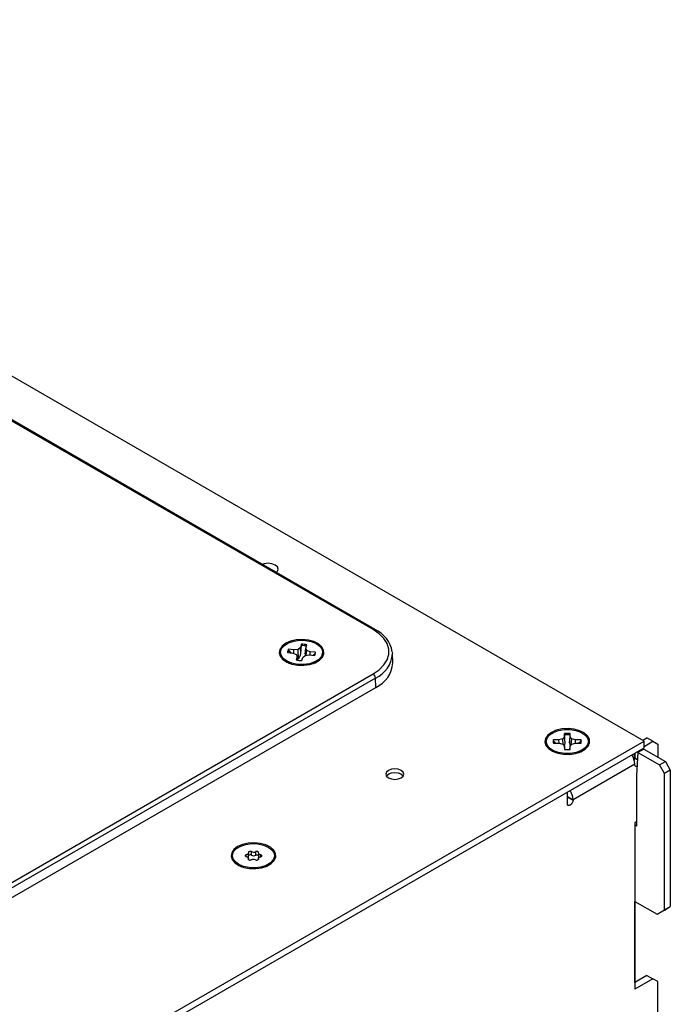
# Model space of a CAD drawing. Units: inches. Extents: x 12.4 to 62.2, y 2.2 to 40.
# Drawn here: x 55.5 to 61.1, y 31.5 to 40 of the extents above; entities that cross this region are included whole.
import ezdxf

# ---------------------------------------------------------------- set-up
doc = ezdxf.new("R2010")
doc.units = ezdxf.units.IN
doc.header["$MEASUREMENT"] = 0

msp = doc.modelspace()

# ---------------------------------------------------------------- linework, layer by layer
at = {"color": 7, "linetype": 'Continuous', "lineweight": 25}
for p, q in [((60.8919566, 33.7923912), (50.1538331, 39.991378)), ((58.5642772, 34.7501218), (51.6360451, 38.749705)), ((58.5792762, 34.751607), (51.6510441, 38.7511903)), ((57.948541, 34.6235667), (57.9397045, 34.59689)), ((57.9449544, 34.5438019), (57.9489846, 34.6122016)), ((57.9489846, 34.6122016), (57.948541, 34.6235667)), ((57.9871122, 34.5916568), (57.9959485, 34.6183333)), ((57.8293816, 34.5530479), (57.8755923, 34.5479467)), ((57.8846576, 34.5753146), (57.8384471, 34.5804157)), ((57.8411941, 34.5699536), (57.8384471, 34.5804157)), ((57.8411941, 34.5699536), (57.8588124, 34.5497993)), ((57.8755923, 34.5479467), (57.9056798, 34.5365262)), ((57.9199214, 34.5795209), (57.8846576, 34.5753146)), ((57.884681, 34.5444968), (57.8846576, 34.5753146)), ((57.9056798, 34.5365262), (57.9129661, 34.5161688)), ((57.9397045, 34.59689), (57.9199214, 34.5795209)), ((57.9250091, 34.4970945), (57.9199214, 34.5795209)), ((57.9449544, 34.5438019), (57.9397045, 34.59689)), ((57.9603736, 34.5109354), (57.9801567, 34.5283046)), ((57.9801567, 34.5283046), (58.0154205, 34.5325109)), ((57.9814471, 34.5397734), (57.9871122, 34.5916568)), ((57.9814471, 34.5397734), (57.982739, 34.5280535)), ((57.9943985, 34.5712994), (57.9871122, 34.5916568)), ((57.9905373, 34.5295429), (57.9943985, 34.5712994)), ((58.024486, 34.5598789), (57.9943985, 34.5712994)), ((58.0154205, 34.5325109), (58.061631, 34.5274098)), ((58.0233902, 34.5316312), (58.024486, 34.5598789)), ((58.0706963, 34.5547774), (58.024486, 34.5598789)), ((58.0492572, 34.5287758), (58.0675648, 34.5449643)), ((58.0675648, 34.5449643), (58.0706963, 34.5547774)), ((58.7297071, 34.5561894), (58.7307902, 34.5430648)), ((58.7341437, 34.4646861), (58.7307902, 34.5430648)), ((57.8072561, 34.489696), (57.8475346, 34.4598501)), ((57.8431764, 34.4630797), (57.843878, 34.4612117)), ((57.9129661, 34.5161688), (57.9041296, 34.4894922)), ((57.9161476, 34.4870572), (57.9129661, 34.5161688)), ((57.9143857, 34.5031805), (57.9250091, 34.4970945)), ((57.9515371, 34.4842588), (57.9603736, 34.5109354)), ((58.0525437, 34.4598501), (58.0928218, 34.489696)), ((58.0562, 34.4612118), (58.0569017, 34.4630796)), ((55.0940614, 32.3658204), (58.5642774, 34.3691335)), ((58.5854778, 34.3332536), (55.1152617, 32.3299405)), ((58.5878494, 34.2534579), (58.5854778, 34.3332536)), ((55.1340249, 32.2596075), (58.5878494, 34.2534579)), ((60.2080788, 33.856475), (60.2083658, 33.8293155)), ((60.2091212, 33.8451939), (60.2080788, 33.856475)), ((60.2553392, 33.8453567), (60.2563444, 33.8566451)), ((60.2566314, 33.8294855), (60.2563444, 33.8566451)), ((52.2475766, 28.8020969), (60.8919566, 33.7923912)), ((60.1616065, 33.80199), (60.1145596, 33.8018242)), ((60.117558, 33.7916866), (60.1145596, 33.8018242)), ((60.1148542, 33.7739611), (60.161901, 33.7741268)), ((60.117558, 33.7916866), (60.1353804, 33.7740337)), ((60.1947892, 33.810062), (60.1616065, 33.80199)), ((60.1621843, 33.7740605), (60.1616065, 33.80199)), ((60.161901, 33.7741268), (60.1952518, 33.7662892)), ((60.2083658, 33.8293155), (60.1947892, 33.810062)), ((60.1985999, 33.7617027), (60.1947892, 33.810062)), ((60.1952518, 33.7662892), (60.2092349, 33.747133)), ((60.2139291, 33.7768384), (60.2083658, 33.8293155)), ((60.2139291, 33.7768384), (60.2091212, 33.8451939)), ((60.2553392, 33.8453567), (60.2510822, 33.7769691)), ((60.2510822, 33.7769691), (60.2566314, 33.8294855)), ((60.2510822, 33.7769691), (60.2586861, 33.7489843)), ((60.2706146, 33.8103293), (60.2566314, 33.8294855)), ((60.2575005, 33.747303), (60.2710771, 33.7665565)), ((60.2667292, 33.7603906), (60.2706146, 33.8103293)), ((60.3039657, 33.8024919), (60.2706146, 33.8103293)), ((60.2710771, 33.7665565), (60.3042603, 33.7746283)), ((60.3034198, 33.7744238), (60.3039657, 33.8024919)), ((60.3510126, 33.8026576), (60.3039657, 33.8024919)), ((60.3042603, 33.7746283), (60.3513071, 33.774794)), ((60.3302262, 33.7747203), (60.3480262, 33.7924987)), ((60.3480262, 33.7924987), (60.3510126, 33.8026576)), ((60.8813585, 33.7985096), (60.9174127, 33.8193232)), ((60.8919566, 33.7344169), (60.8919566, 33.7923912)), ((60.891957, 33.746663), (60.9676172, 33.7903408)), ((60.9676172, 33.7903408), (60.9174127, 33.8193232)), ((60.9676172, 33.7903408), (61.0100437, 33.7658405)), ((61.0100437, 33.7658405), (61.0100437, 33.6540005)), ((52.2475766, 28.7441225), (60.8919566, 33.7344169)), ((60.0901505, 33.7240927), (60.130429, 33.6942465)), ((60.2092349, 33.747133), (60.2095219, 33.7199734)), ((60.2122101, 33.7196849), (60.2092349, 33.747133)), ((60.2545121, 33.719773), (60.2575005, 33.747303)), ((60.257788, 33.7201437), (60.2575005, 33.747303)), ((60.3354377, 33.6942465), (60.3757162, 33.7240927)), ((60.3599858, 33.7124365), (60.3541354, 33.701974)), ((60.8066735, 33.6851844), (60.8097603, 33.6324871)), ((60.8127612, 33.688698), (60.8127612, 33.6478596)), ((60.839631, 33.694413), (60.8272566, 33.4974215)), ((60.8898356, 33.7233955), (60.839631, 33.694413)), ((60.839631, 33.694413), (61.0252464, 33.5872595)), ((60.8629657, 33.7176807), (60.8629657, 33.7078836)), ((60.8898356, 33.7233955), (61.0754509, 33.616242)), ((60.813468, 33.5943855), (60.2831379, 33.2882324)), ((60.813468, 33.5903027), (60.813468, 33.5943855)), ((61.0252464, 33.5872595), (61.0754509, 33.616242)), ((61.0754509, 33.616242), (61.1178774, 33.5427572)), ((61.0676729, 33.5137748), (61.0252464, 33.5872595)), ((61.1178774, 33.5427572), (61.0676729, 33.5137748)), ((61.0676729, 32.3399973), (61.0676729, 33.5137748)), ((61.1178774, 33.5427572), (61.1178774, 32.3689798)), ((60.8272566, 33.4974215), (60.8272566, 33.0605721)), ((60.2336406, 33.2555755), (60.2336406, 33.3543791)), ((60.2831379, 33.2882324), (60.2831379, 33.2841496)), ((60.8272566, 33.0969066), (60.813468, 33.0889467)), ((60.813468, 33.0889467), (60.813468, 31.6600002)), ((60.8272566, 33.0605721), (60.813468, 33.0685321)), ((57.5188275, 32.810662), (57.5188275, 32.8419193)), ((57.5568775, 32.8103028), (57.5568775, 32.8415601)), ((57.4933822, 32.7749792), (57.4933822, 32.7832702)), ((57.4947362, 32.7998451), (57.4947362, 32.8311024)), ((57.5789741, 32.7819161), (57.5789741, 32.7748949)), ((57.5803281, 32.8297483), (57.5803281, 32.798491)), ((57.394072, 32.7422926), (57.4343507, 32.7124466)), ((57.6393596, 32.7124467), (57.6796377, 32.7422926)), ((57.6639073, 32.7306365), (57.6580577, 32.720174)), ((60.813468, 32.4132581), (61.0040332, 32.3032472)), ((60.8138215, 31.7181696), (60.8138215, 32.413054)), ((61.0040332, 32.3032472), (61.0676729, 32.3399973)), ((61.0040332, 32.3032472), (61.0542377, 32.3322297)), ((61.0542377, 32.3322297), (61.1178774, 32.3689798)), ((61.0676729, 32.3399973), (61.1178774, 32.3689798)), ((60.9174127, 31.7779711), (60.813468, 31.7179651)), ((60.9676172, 31.7489887), (60.813468, 31.6600002)), ((60.9174127, 31.7779711), (60.9676172, 31.7489887)), ((61.0100437, 31.7244887), (60.9676172, 31.7489887)), ((61.0100437, 31.359521), (61.0100437, 31.7244887))]:
    msp.add_line(p, q, dxfattribs=at)
at = {"color": 9, "linetype": 'Continuous', "lineweight": 25}
for p, q in [((60.8127612, 33.6478596), (60.8358689, 33.6345197)), ((60.2336402, 33.3168068), (60.2831379, 33.2882324)), ((60.2336402, 33.312724), (60.2831379, 33.2841496)), ((57.4747206, 32.7988959), (57.4747206, 32.8152016)), ((57.4927483, 32.7762262), (57.4927483, 32.7797916)), ((57.5794259, 32.7759577), (57.5794259, 32.7789737)), ((57.5994483, 32.797908), (57.5994483, 32.8140246))]:
    msp.add_line(p, q, dxfattribs=at)
at = {"color": 7, "linetype": 'Continuous', "lineweight": 25, "flags": 128}
for points in [[(57.7323241, 35.240542), (57.7424072, 35.2508868), (57.7489535, 35.2698858), (57.7424074, 35.288885), (57.7237647, 35.3049913), (57.6958646, 35.3157536), (57.6629536, 35.3195325), (57.6300427, 35.3157534), (57.6121231, 35.3099326)], [(57.7327726, 35.2408987), (57.7237647, 35.247017), (57.7097944, 35.2535483)], [(58.5642774, 34.3691335), (58.6165648, 34.4051065), (58.6572373, 34.4457745), (58.6850592, 34.4899019), (58.6991842, 34.5361478), (58.6991842, 34.5831073), (58.6850588, 34.6293534), (58.6572373, 34.6734806), (58.6165652, 34.7141489), (58.5642772, 34.7501218)], [(57.813921, 34.6324921), (57.7822443, 34.6083776), (57.7630125, 34.5802239), (57.7576512, 34.5501188), (57.7665587, 34.5202949), (57.7890739, 34.4929645), (57.8235275, 34.4701542), (57.8673635, 34.453556), (57.9173314, 34.4444007), (57.9697248, 34.4433675), (58.0206586, 34.4505329), (58.0663545, 34.4653655), (58.103424, 34.4867653), (58.1291176, 34.513145), (58.1415296, 34.5425483), (58.1397402, 34.5727946), (58.1238808, 34.6016403), (58.0951288, 34.6269463), (58.055616, 34.646836), (58.0082732, 34.6598337), (57.9566113, 34.664976), (57.9044621, 34.661881), (57.8556928, 34.6507786), (57.813921, 34.6324921)], [(57.9840346, 34.6565423), (58.0327438, 34.6468561), (58.0747523, 34.62964), (58.1066576, 34.6062892), (58.1258747, 34.5786949), (58.1308464, 34.549093), (58.1211703, 34.5198817), (58.0976301, 34.4934273), (58.0621332, 34.471873), (58.0175548, 34.4569652), (57.9675067, 34.4499114), (57.9160437, 34.4512833), (57.8673347, 34.4609694), (57.8253258, 34.4781855), (57.7934205, 34.5015363), (57.7742036, 34.5291306), (57.7692317, 34.5587325), (57.7789078, 34.5879438), (57.802448, 34.6143982), (57.8379451, 34.6359526), (57.8825235, 34.6508604), (57.9325714, 34.657914), (57.9840346, 34.6565423)], [(57.9250091, 34.4970945), (57.9396182, 34.5296083), (57.9449544, 34.5438019)], [(60.0968152, 33.8668885), (60.0651387, 33.8427741), (60.0459067, 33.8146205), (60.0405454, 33.7845153), (60.0494531, 33.7546916), (60.0719685, 33.727361), (60.1064215, 33.7045506), (60.1502575, 33.6879525), (60.2002256, 33.6787973), (60.2526192, 33.6777639), (60.3035526, 33.6849293), (60.3492487, 33.699762), (60.386318, 33.7211617), (60.4120118, 33.7475415), (60.424424, 33.7769447), (60.4226344, 33.8071912), (60.406775, 33.8360369), (60.3780231, 33.8613429), (60.3385104, 33.8812324), (60.2911674, 33.8942303), (60.2395055, 33.8993725), (60.1873563, 33.8962775), (60.1385871, 33.8851749), (60.0968152, 33.8668885)], [(60.41393, 33.7889471), (60.4069094, 33.7594838), (60.3857945, 33.7323558), (60.3522956, 33.7097609), (60.3091271, 33.6935294), (60.259785, 33.6849765), (60.2082683, 33.6847947), (60.1587495, 33.6929995), (60.1152404, 33.7089256), (60.0812665, 33.7312827), (60.0595796, 33.75826), (60.0519367, 33.7876716), (60.0589569, 33.8171347), (60.0800722, 33.8442629), (60.1135711, 33.8668578), (60.1567397, 33.8830893), (60.2060813, 33.891642), (60.2575984, 33.8918235), (60.3071168, 33.883619), (60.3506259, 33.8676929), (60.3845998, 33.8453358), (60.4062872, 33.8183587), (60.41393, 33.7889471)], [(60.2072072, 33.7499106), (60.2105901, 33.7621544), (60.2139291, 33.7768384)], [(60.1117309, 33.7019738), (60.1110991, 33.7028907), (60.1058809, 33.7124365)], [(60.8127612, 33.6478596), (60.810877, 33.6358351), (60.8081677, 33.6286237)], [(58.6960369, 33.5395089), (58.6791284, 33.5249008), (58.6731911, 33.5076688), (58.6791286, 33.4904373), (58.6960369, 33.4758291), (58.7213418, 33.4660681), (58.751191, 33.4626405), (58.7810404, 33.4660682), (58.8063455, 33.4758291), (58.8232536, 33.4904374), (58.8291911, 33.507669), (58.8232538, 33.5249006), (58.8063455, 33.5395089), (58.7810406, 33.5492698), (58.7511912, 33.5526973), (58.7213416, 33.5492699), (58.6960369, 33.5395089)], [(58.6793682, 33.4901072), (58.682362, 33.4951403), (58.6985118, 33.509093), (58.7226811, 33.518416), (58.751191, 33.5216898), (58.7797011, 33.5184159), (58.8038706, 33.509093), (58.8200202, 33.4951402), (58.823014, 33.4901071)], [(60.8320259, 33.5733456), (60.8287459, 33.5727191), (60.8207168, 33.5742789), (60.8153522, 33.5804536), (60.813468, 33.5903027)], [(60.2831379, 33.2841496), (60.2812541, 33.2721254), (60.2758891, 33.2597566), (60.2678601, 33.2489267), (60.2583895, 33.2412836), (60.2489185, 33.2379919), (60.2408894, 33.2395517), (60.2355244, 33.2457262), (60.2336406, 33.2555755)], [(57.4007369, 32.8850885), (57.3690604, 32.8609742), (57.3498283, 32.8328205), (57.3444671, 32.8027154), (57.3533746, 32.7728915), (57.37589, 32.745561), (57.4103434, 32.7227508), (57.4541793, 32.7061526), (57.5041473, 32.6969974), (57.5565409, 32.695964), (57.6074744, 32.7031295), (57.6531704, 32.7179621), (57.6902399, 32.7393619), (57.7159335, 32.7657416), (57.7283459, 32.7951449), (57.7265559, 32.8253911), (57.7106967, 32.854237), (57.6819447, 32.879543), (57.6424321, 32.8994325), (57.5950891, 32.9124303), (57.543427, 32.9175725), (57.4912778, 32.9144775), (57.442509, 32.9033751), (57.4007369, 32.8850885)], [(57.3786465, 32.7557505), (57.3602833, 32.7835378), (57.3562249, 32.8131862), (57.3668003, 32.8422935), (57.3911524, 32.8685018), (57.4273085, 32.8896879), (57.4723395, 32.9041352), (57.5225969, 32.9106738), (57.5740094, 32.9087733), (57.6224121, 32.898588), (57.6638834, 32.8809432), (57.6950638, 32.857268), (57.7134269, 32.8294807), (57.717485, 32.7998326), (57.7069099, 32.770725), (57.6825579, 32.7445168), (57.6464018, 32.7233306), (57.6013708, 32.7088833), (57.5511131, 32.7023451), (57.4997004, 32.7042454), (57.4512981, 32.7144305), (57.4098265, 32.7320756), (57.3786465, 32.7557505)], [(57.4942842, 32.8340447), (57.4947362, 32.8310641), (57.4942606, 32.8280844), (57.4928726, 32.8252016), (57.4906165, 32.8225078), (57.4875646, 32.8200893), (57.4838149, 32.8180234), (57.4794874, 32.8163767), (57.4747206, 32.8152016)], [(57.5188275, 32.8419193), (57.5149883, 32.8433655), (57.5105678, 32.8440663), (57.5059877, 32.8439549), (57.5016844, 32.8430421), (57.4980696, 32.8414146), (57.4954873, 32.839228), (57.4941841, 32.8366906), (57.4942842, 32.8340447)], [(57.580962, 32.8332269), (57.5812119, 32.8358694), (57.5800531, 32.83843), (57.577596, 32.8406641), (57.5740747, 32.842359), (57.5698258, 32.8433527), (57.5652546, 32.8435502), (57.5607966, 32.8429332), (57.5568775, 32.8415601)], [(57.5994483, 32.8140246), (57.5947508, 32.815289), (57.5905186, 32.8170166), (57.5868878, 32.8191521), (57.5839749, 32.8216269), (57.5818725, 32.8243617), (57.5806479, 32.8272695), (57.5803414, 32.8302565), (57.580962, 32.8332269)], [(57.4747206, 32.8152016), (57.4706314, 32.8140053), (57.46737, 32.8121455), (57.4652467, 32.8098), (57.4644647, 32.8071923), (57.4650984, 32.8045714), (57.4670877, 32.802187), (57.4702427, 32.8002668), (57.474262, 32.7989939)], [(57.474262, 32.7989939), (57.4789596, 32.7977295), (57.4831917, 32.7960019), (57.4868221, 32.7938666), (57.4897354, 32.7913916), (57.4918378, 32.7886568), (57.4930617, 32.7857492), (57.4933685, 32.7827623), (57.4927483, 32.7797916)], [(57.4927483, 32.7797916), (57.4924982, 32.777149), (57.4936572, 32.7745885), (57.4961143, 32.7723544), (57.4996349, 32.7706596), (57.5038841, 32.769666), (57.5084557, 32.7694683), (57.5129137, 32.7700854), (57.5168328, 32.7714584)], [(57.5548824, 32.7710994), (57.5587216, 32.7696532), (57.5631425, 32.7689523), (57.5677226, 32.7690636), (57.5720255, 32.7699766), (57.5756407, 32.7716039), (57.5782231, 32.7737905), (57.5795262, 32.7763279), (57.5794259, 32.7789737)], [(57.5794259, 32.7789737), (57.5789741, 32.7819544), (57.5794495, 32.784934), (57.5808377, 32.7878169), (57.5830938, 32.7905107), (57.5861453, 32.7929294), (57.5898952, 32.794995), (57.5942225, 32.796642), (57.5989893, 32.7978171)], [(57.5989893, 32.7978171), (57.6030785, 32.7990135), (57.6063403, 32.800873), (57.6084636, 32.8032185), (57.6092456, 32.8058262), (57.6086115, 32.8084474), (57.6066222, 32.8108318), (57.6034676, 32.8127518), (57.5994483, 32.8140246)], [(57.4156528, 32.720174), (57.4150209, 32.7210909), (57.4098025, 32.7306365)]]:
    msp.add_lwpolyline(points, dxfattribs=at)
at = {"color": 9, "linetype": 'Continuous', "lineweight": 25}
for centre, radius, start, end in [((58.5729903, 34.7386066), 0.0144402, 64.18219137, 127.11340233), ((58.4844851, 34.5584261), 0.2467837, 294.15682884, 356.43126421)]:
    msp.add_arc(centre, radius, start, end, dxfattribs=at)
at = {"color": 7, "linetype": 'Continuous', "lineweight": 25}
for centre, radius, start, end in [((58.4741393, 34.5157276), 0.2582497, 9.35234193, 65.97636123), ((57.9504433, 34.4234588), 0.200117, 76.85636236, 90.54466597), ((57.9504381, 34.4172366), 0.1949704, 76.97468951, 90.42714192), ((57.8747287, 34.5532121), 0.0453475, 143.13786174, 180.20748043), ((57.8791541, 34.5424233), 0.0468922, 144.04873274, 167.4576698), ((58.0253516, 34.5546122), 0.045345, 323.13725212, 0.208723), ((58.0278964, 34.5443768), 0.0396727, 347.97232206, 0.84850352), ((57.9496348, 34.6843667), 0.200117, 256.85636236, 270.54466597), ((58.4861731, 34.4801528), 0.2484525, 294.15698835, 356.43091385), ((58.5392496, 34.330142), 0.0463328, 3.85072234, 57.30444884), ((60.2329371, 33.650602), 0.2073684, 83.51877195, 96.88490608), ((60.1534293, 33.788302), 0.0411546, 160.81788463, 200.39337182), ((60.1554002, 33.7787513), 0.0399919, 161.12839435, 186.87500609), ((60.2329375, 33.6445467), 0.2020557, 83.63457639, 96.76917338), ((60.310314, 33.7787388), 0.0401441, 354.35563712, 20.04518098), ((60.312433, 33.7883165), 0.0411589, 340.81963985, 20.39159578), ((60.2329284, 33.9260282), 0.2073799, 263.51937019, 276.88487292), ((60.6636211, 33.5885119), 0.149962, 2.24468107, 34.66468885), ((60.1312294, 33.2816709), 0.1520501, 2.47329594, 34.43607397), ((57.5382416, 32.8829509), 0.0453927, 244.67887292, 294.23934368), ((57.482228, 32.8005251), 0.0125267, 309.6042189, 356.88827912), ((57.5090065, 32.7946457), 0.0187877, 58.48388785, 139.42409377), ((57.5354688, 32.7300665), 0.0453937, 64.68009616, 114.2388298), ((57.5382416, 32.8516936), 0.0453927, 244.67887292, 294.23934368), ((57.566199, 32.7925312), 0.0200679, 45.24600291, 117.67775564), ((57.5918443, 32.798828), 0.0115211, 181.67605002, 223.56955975)]:
    msp.add_arc(centre, radius, start, end, dxfattribs=at)

doc.saveas('drawing.dxf')
